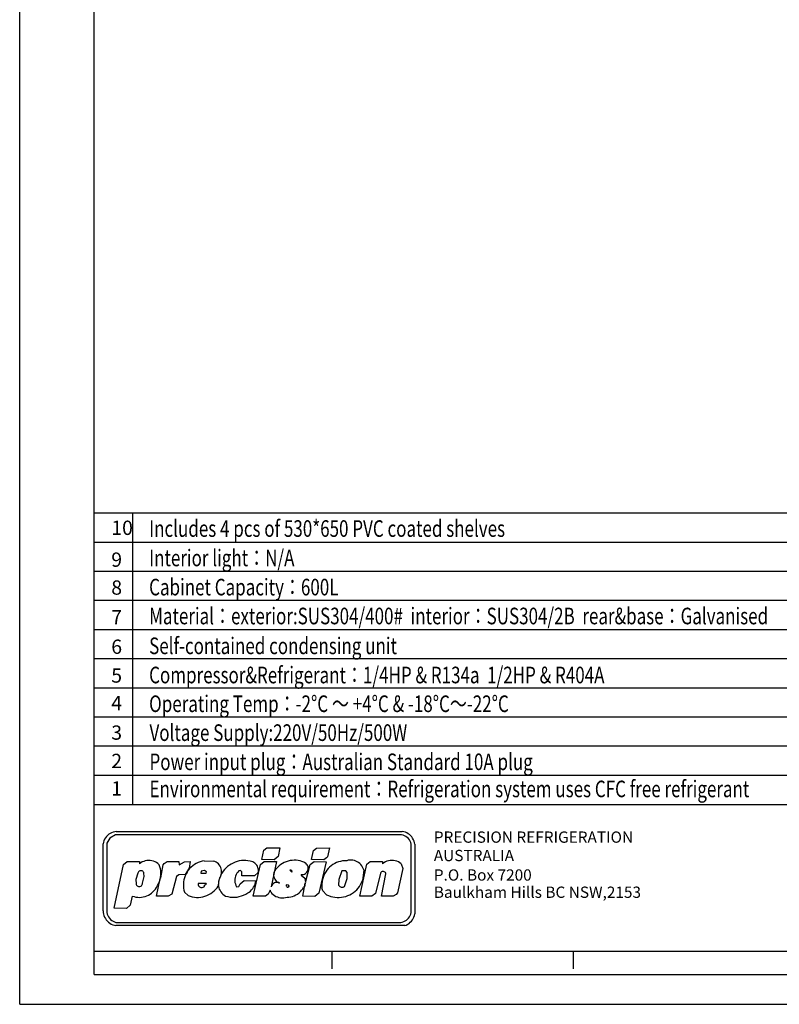
# Model space of a CAD drawing. Units: millimetres. Extents: x 3588 to 11829, y -35237 to -29417.
# Drawn here: x 3588 to 6087, y -35237 to -31997 of the extents above; entities that cross this region are included whole.
import ezdxf

# ---------------------------------------------------------------- set-up
doc = ezdxf.new("R2010")
doc.units = ezdxf.units.MM
doc.layers.add('at_Entity', color=7, linetype='Continuous')
doc.layers.add('DIM', color=4, linetype='Continuous', lineweight=9)
doc.styles.add('hz', font='SimSun.ttf', dxfattribs={"width": 0.75})
doc.styles.get("Standard").update_dxf_attribs({"font": 'arial.ttf'})

msp = doc.modelspace()

# ---------------------------------------------------------------- linework, layer by layer
msp.add_line((3959.3, -33621.4), (3959.3, -34579.8))
at = {"layer": 'at_Entity', "color": 9}
for p, q in [((3588, -35237.4), (3588, -29417)), ((3833, -35139.4), (3833, -29515)), ((7810, -33621.4), (3833, -33621.4)), ((7810, -33717.3), (3833, -33717.3)), ((7810, -33813.1), (3833, -33813.1)), ((7810, -33909), (3833, -33909)), ((7810, -34004.8), (3833, -34004.8)), ((7810, -34100.6), (3833, -34100.6)), ((7806.5, -34196.5), (3833, -34196.5)), ((7806.5, -34292.3), (3833, -34292.3)), ((7806.5, -34388.2), (3833, -34388.2)), ((7806.5, -34484), (3833, -34484)), ((3833, -34579.8), (7810, -34579.8)), ((3895.3, -34670.7), (3890.3, -34672.6)), ((3900.5, -34669.3), (3895.3, -34670.7)), ((3905.8, -34668.6), (3900.5, -34669.3)), ((3905.8, -34668.6), (4846.5, -34668.6)), ((4851.7, -34669.6), (4846.5, -34668.6)), ((4856.7, -34671.2), (4851.7, -34669.6)), ((4861.6, -34673.4), (4856.7, -34671.2)), ((3863.3, -34704.2), (3862.3, -34709.5)), ((3865, -34699.1), (3863.3, -34704.2)), ((3867.2, -34694.2), (3865, -34699.1)), ((3870, -34689.6), (3867.2, -34694.2)), ((3873.2, -34685.4), (3870, -34689.6)), ((3876.9, -34681.5), (3873.2, -34685.4)), ((3884.8, -34690.5), (3874.6, -34706.6)), ((3881, -34678), (3876.9, -34681.5)), ((3885.5, -34675), (3881, -34678)), ((3903.6, -34679.5), (3884.8, -34690.5)), ((3890.3, -34672.6), (3885.5, -34675)), ((4844.4, -34679.5), (3903.6, -34679.5)), ((4849.4, -34680.9), (4844.4, -34679.5)), ((4854.2, -34682.8), (4849.4, -34680.9)), ((4858.7, -34685.3), (4854.2, -34682.8)), ((4862.9, -34688.4), (4858.7, -34685.3)), ((4866.1, -34676), (4861.6, -34673.4)), ((4866.7, -34692), (4862.9, -34688.4)), ((4870.4, -34679.1), (4866.1, -34676)), ((4869.9, -34696), (4866.7, -34692)), ((4872.7, -34700.4), (4869.9, -34696)), ((4874.3, -34682.7), (4870.4, -34679.1)), ((4874.8, -34705.2), (4872.7, -34700.4)), ((4877.7, -34686.7), (4874.3, -34682.7)), ((4880.7, -34691.1), (4877.7, -34686.7)), ((4883.3, -34695.7), (4880.7, -34691.1)), ((4885.3, -34700.6), (4883.3, -34695.7)), ((4886.7, -34705.6), (4885.3, -34700.6)), ((3862.3, -34929.9), (3862.3, -34709.5)), ((3874.6, -34706.6), (3874.6, -34935.7)), ((4384.6, -34760.4), (4391.2, -34730.6)), ((4391.2, -34730.6), (4401.4, -34722.6)), ((4401.4, -34722.6), (4443.6, -34722.6)), ((4443.6, -34722.6), (4437.8, -34750.9)), ((4547.6, -34760.4), (4554.2, -34731.3)), ((4554.2, -34731.3), (4564.4, -34723.3)), ((4564.4, -34723.3), (4607.3, -34722.6)), ((4607.3, -34722.6), (4600.7, -34751.7)), ((4876.4, -34710.1), (4874.8, -34705.2)), ((4876.4, -34935.7), (4876.4, -34710.1)), ((4887.6, -34710.9), (4886.7, -34705.6)), ((4887.6, -34710.9), (4887.6, -34940)), ((3929.9, -34777.1), (3941.6, -34767.7)), ((3941.6, -34767.7), (3982.3, -34767.7)), ((3982.3, -34767.7), (3981.6, -34774.9)), ((3990.8, -34769), (3986, -34771.7)), ((3995.9, -34766.9), (3990.8, -34769)), ((4001.2, -34765.3), (3995.9, -34766.9)), ((4006.6, -34764.3), (4001.2, -34765.3)), ((4012.1, -34763.9), (4006.6, -34764.3)), ((4017.6, -34764.2), (4012.1, -34763.9)), ((4023.1, -34765), (4017.6, -34764.2)), ((4028.4, -34766.5), (4023.1, -34765)), ((4033.5, -34768.5), (4028.4, -34766.5)), ((4038.4, -34771.1), (4033.5, -34768.5)), ((4063.1, -34773.5), (4073.3, -34766.9)), ((4073.3, -34766.9), (4111.1, -34767.7)), ((4111.1, -34767.7), (4112.5, -34777.9)), ((4112.5, -34777.9), (4130.7, -34768.4)), ((4130.7, -34768.4), (4148.9, -34766.9)), ((4148.9, -34766.9), (4145.3, -34789.5)), ((4181.3, -34768.1), (4174.9, -34770.7)), ((4188, -34766.2), (4181.3, -34768.1)), ((4194.8, -34764.8), (4188, -34766.2)), ((4194.8, -34764.8), (4225.3, -34766.2)), ((4229.8, -34767.7), (4225.3, -34766.2)), ((4234, -34769.7), (4229.8, -34767.7)), ((4303.5, -34767.3), (4296.7, -34769.5)), ((4310.5, -34765.6), (4303.5, -34767.3)), ((4317.5, -34764.5), (4310.5, -34765.6)), ((4324.7, -34764.1), (4317.5, -34764.5)), ((4331.9, -34764.2), (4324.7, -34764.1)), ((4339, -34764.9), (4331.9, -34764.2)), ((4346.1, -34766.2), (4339, -34764.9)), ((4350.4, -34767), (4346.1, -34766.2)), ((4354.5, -34768.4), (4350.4, -34767)), ((4358.4, -34770.3), (4354.5, -34768.4)), ((4380.3, -34777.1), (4391.9, -34767.7)), ((4425.4, -34761.8), (4384.6, -34760.4)), ((4391.9, -34767.7), (4432.7, -34767.7)), ((4432.7, -34767.7), (4415.2, -34850.6)), ((4437.8, -34750.9), (4425.4, -34761.8)), ((4464.7, -34768.1), (4458.6, -34770.7)), ((4471, -34766.1), (4464.7, -34768.1)), ((4477.5, -34764.6), (4471, -34766.1)), ((4484, -34763.6), (4477.5, -34764.6)), ((4490.7, -34763.2), (4484, -34763.6)), ((4497.3, -34763.4), (4490.7, -34763.2)), ((4503.9, -34764.2), (4497.3, -34763.4)), ((4510.4, -34765.5), (4503.9, -34764.2)), ((4516.7, -34767.4), (4510.4, -34765.5)), ((4522.9, -34769.9), (4516.7, -34767.4)), ((4544, -34777.1), (4556.4, -34766.9)), ((4588.4, -34761.8), (4547.6, -34760.4)), ((4556.4, -34766.9), (4596.4, -34768.4)), ((4596.4, -34768.4), (4572.4, -34871.7)), ((4597.1, -34755.3), (4588.4, -34761.8)), ((4600.7, -34751.7), (4597.1, -34755.3)), ((4637, -34768.8), (4630.6, -34771.2)), ((4643.6, -34766.9), (4637, -34768.8)), ((4650.4, -34765.6), (4643.6, -34766.9)), ((4657.2, -34764.9), (4650.4, -34765.6)), ((4664, -34764.8), (4657.2, -34764.9)), ((4669, -34763.5), (4664, -34764.8)), ((4674, -34762.8), (4669, -34763.5)), ((4679.1, -34762.7), (4674, -34762.8)), ((4684.2, -34763.2), (4679.1, -34762.7)), ((4689.1, -34764.3), (4684.2, -34763.2)), ((4694, -34765.9), (4689.1, -34764.3)), ((4698.6, -34768.1), (4694, -34765.9)), ((4702.9, -34770.8), (4698.6, -34768.1)), ((4729.5, -34775.7), (4741.2, -34766.9)), ((4741.2, -34766.9), (4781.2, -34767.7)), ((4781.2, -34767.7), (4781.9, -34774.9)), ((4791.1, -34768.8), (4786.3, -34771.6)), ((4796.2, -34766.5), (4791.1, -34768.8)), ((4801.5, -34764.9), (4796.2, -34766.5)), ((4806.9, -34763.9), (4801.5, -34764.9)), ((4812.4, -34763.6), (4806.9, -34763.9)), ((4818, -34763.9), (4812.4, -34763.6)), ((4823.4, -34764.9), (4818, -34763.9)), ((4828.7, -34766.5), (4823.4, -34764.9)), ((4833.8, -34768.8), (4828.7, -34766.5)), ((4838.6, -34771.6), (4833.8, -34768.8)), ((3898.6, -34921.2), (3929.9, -34777.1)), ((3978.7, -34801.6), (3977.3, -34803.8)), ((3980.6, -34799.8), (3978.7, -34801.6)), ((3982.9, -34798.6), (3980.6, -34799.8)), ((3986, -34771.7), (3981.6, -34774.9)), ((3985.4, -34797.9), (3982.9, -34798.6)), ((3988, -34797.9), (3985.4, -34797.9)), ((3990.5, -34798.6), (3988, -34797.9)), ((3992.7, -34799.8), (3990.5, -34798.6)), ((3994.6, -34801.6), (3992.7, -34799.8)), ((3996, -34803.8), (3994.6, -34801.6)), ((4042.9, -34774.2), (4038.4, -34771.1)), ((4047.1, -34777.9), (4042.9, -34774.2)), ((4049.3, -34784.6), (4047.1, -34777.9)), ((4050.9, -34791.6), (4049.3, -34784.6)), ((4051.9, -34798.7), (4050.9, -34791.6)), ((4052.3, -34805.8), (4051.9, -34798.7)), ((4052.2, -34821.5), (4060.2, -34777.9)), ((4060.2, -34777.9), (4063.1, -34773.5)), ((4145.3, -34789.5), (4132.2, -34810.6)), ((4142.7, -34796.4), (4138.8, -34802.1)), ((4147.1, -34791), (4142.7, -34796.4)), ((4151.9, -34786), (4147.1, -34791)), ((4157.1, -34781.5), (4151.9, -34786)), ((4162.7, -34777.4), (4157.1, -34781.5)), ((4168.7, -34773.8), (4162.7, -34777.4)), ((4174.9, -34770.7), (4168.7, -34773.8)), ((4184.6, -34799.7), (4183.8, -34805.5)), ((4196.2, -34796.8), (4184.6, -34799.7)), ((4202, -34801.1), (4196.2, -34796.8)), ((4201.3, -34806.2), (4202, -34801.1)), ((4237.9, -34772.3), (4234, -34769.7)), ((4241.5, -34775.4), (4237.9, -34772.3)), ((4244.6, -34778.9), (4241.5, -34775.4)), ((4247.2, -34782.8), (4244.6, -34778.9)), ((4249.3, -34787), (4247.2, -34782.8)), ((4250.8, -34791.4), (4249.3, -34787)), ((4251.7, -34796), (4250.8, -34791.4)), ((4252, -34800.7), (4251.7, -34796)), ((4251.7, -34805.4), (4252, -34800.7)), ((4257.4, -34799.7), (4253.4, -34805.7)), ((4261.8, -34794.1), (4257.4, -34799.7)), ((4266.7, -34788.8), (4261.8, -34794.1)), ((4272, -34784), (4266.7, -34788.8)), ((4277.7, -34779.6), (4272, -34784)), ((4283.7, -34775.7), (4277.7, -34779.6)), ((4290.1, -34772.4), (4283.7, -34775.7)), ((4296.7, -34769.5), (4290.1, -34772.4)), ((4309, -34798.2), (4305.4, -34802)), ((4314.1, -34797.5), (4309, -34798.2)), ((4319.2, -34801.1), (4314.1, -34797.5)), ((4319.2, -34815), (4319.2, -34801.1)), ((4356.3, -34881.9), (4380.3, -34777.1)), ((4361.9, -34772.8), (4358.4, -34770.3)), ((4365.1, -34775.7), (4361.9, -34772.8)), ((4367.8, -34779.1), (4365.1, -34775.7)), ((4370.1, -34782.9), (4367.8, -34779.1)), ((4371.7, -34786.9), (4370.1, -34782.9)), ((4372.8, -34791.1), (4371.7, -34786.9)), ((4372.3, -34804), (4373.1, -34799.8)), ((4373.2, -34795.4), (4372.8, -34791.1)), ((4373.1, -34799.8), (4373.2, -34795.4)), ((4425.5, -34801.1), (4424.2, -34805.1)), ((4427.4, -34797.4), (4425.5, -34801.1)), ((4429.8, -34794), (4427.4, -34797.4)), ((4432.7, -34791), (4429.8, -34794)), ((4437.1, -34786), (4432.7, -34791)), ((4442, -34781.5), (4437.1, -34786)), ((4447.2, -34777.4), (4442, -34781.5)), ((4452.8, -34773.8), (4447.2, -34777.4)), ((4458.6, -34770.7), (4452.8, -34773.8)), ((4481.4, -34796), (4476.3, -34796)), ((4476.3, -34796), (4482.9, -34802.6)), ((4484.3, -34798.9), (4481.4, -34796)), ((4482.9, -34802.6), (4484.3, -34798.9)), ((4526.2, -34771.3), (4522.9, -34769.9)), ((4529.2, -34773.3), (4526.2, -34771.3)), ((4528, -34836.1), (4544, -34777.1)), ((4531.8, -34775.7), (4529.2, -34773.3)), ((4534, -34778.6), (4531.8, -34775.7)), ((4533, -34802.2), (4534.9, -34799.2)), ((4535.6, -34781.8), (4534, -34778.6)), ((4534.9, -34799.2), (4536.3, -34795.9)), ((4536.7, -34785.2), (4535.6, -34781.8)), ((4536.3, -34795.9), (4537, -34792.4)), ((4537.2, -34788.8), (4536.7, -34785.2)), ((4537, -34792.4), (4537.2, -34788.8)), ((4598.5, -34796.2), (4594.6, -34801.8)), ((4602.9, -34791), (4598.5, -34796.2)), ((4607.7, -34786.1), (4602.9, -34791)), ((4613, -34781.7), (4607.7, -34786.1)), ((4618.6, -34777.7), (4613, -34781.7)), ((4624.5, -34774.2), (4618.6, -34777.7)), ((4630.6, -34771.2), (4624.5, -34774.2)), ((4648, -34798.2), (4637.8, -34826.6)), ((4660.4, -34798.2), (4648, -34798.2)), ((4665.5, -34803.3), (4660.4, -34798.2)), ((4706.9, -34773.9), (4702.9, -34770.8)), ((4710.5, -34777.5), (4706.9, -34773.9)), ((4707, -34881.9), (4729.5, -34775.7)), ((4713.6, -34781.5), (4710.5, -34777.5)), ((4716.3, -34785.9), (4713.6, -34781.5)), ((4720.1, -34795.3), (4715.7, -34830.2)), ((4718.4, -34790.5), (4716.3, -34785.9)), ((4720, -34795.3), (4718.4, -34790.5)), ((4780, -34800.8), (4777.8, -34801.9)), ((4782.3, -34800.3), (4780, -34800.8)), ((4786.3, -34771.6), (4781.9, -34774.9)), ((4784.8, -34800.4), (4782.3, -34800.3)), ((4787.1, -34801.1), (4784.8, -34800.4)), ((4789.2, -34802.3), (4787.1, -34801.1)), ((4848.1, -34790.2), (4830.6, -34871)), ((4843, -34774.9), (4838.6, -34771.6)), ((4843, -34774.9), (4848.1, -34790.2)), ((3976.5, -34806.2), (3969.9, -34826.6)), ((3969.9, -34826.6), (3970.7, -34840.4)), ((3977.3, -34803.8), (3976.5, -34806.2)), ((3991.8, -34838.2), (3997.6, -34817.1)), ((3996.9, -34806.2), (3996, -34803.8)), ((3997.6, -34817.1), (3996.9, -34806.2)), ((4037.6, -34881.2), (4050, -34823.7)), ((4044.8, -34840.4), (4047.5, -34833.8)), ((4047.5, -34833.8), (4049.6, -34827)), ((4049.6, -34827), (4051.1, -34820)), ((4050, -34823.7), (4052.2, -34821.5)), ((4051.1, -34820), (4052, -34812.9)), ((4052, -34812.9), (4052.3, -34805.8)), ((4103.8, -34817.1), (4088.5, -34874.6)), ((4111.1, -34811.3), (4103.8, -34817.1)), ((4132.2, -34810.6), (4111.1, -34811.3)), ((4128.4, -34827.7), (4127.2, -34834.5)), ((4130.1, -34821), (4128.4, -34827.7)), ((4132.5, -34814.4), (4130.1, -34821)), ((4135.4, -34808.1), (4132.5, -34814.4)), ((4138.8, -34802.1), (4135.4, -34808.1)), ((4183.8, -34805.5), (4201.3, -34806.2)), ((4243.5, -34828.1), (4241.3, -34848.4)), ((4242.2, -34833.1), (4241.5, -34838.2)), ((4243.5, -34828.1), (4242.2, -34833.1)), ((4246.4, -34820.1), (4244.2, -34826.6)), ((4244.2, -34826.6), (4245, -34826.6)), ((4245, -34826.6), (4246.4, -34820.1)), ((4250, -34812), (4247.1, -34818.6)), ((4247.1, -34818.6), (4249.2, -34814.4)), ((4249.2, -34814.4), (4250.8, -34810)), ((4253.4, -34805.7), (4250, -34812)), ((4250.8, -34810), (4251.7, -34805.4)), ((4295.8, -34825.7), (4295.7, -34830.9)), ((4295.7, -34830.9), (4296.3, -34836.1)), ((4296.5, -34820.6), (4295.8, -34825.7)), ((4297.8, -34815.5), (4296.5, -34820.6)), ((4299.8, -34810.7), (4297.8, -34815.5)), ((4302.3, -34806.2), (4299.8, -34810.7)), ((4305.4, -34802), (4302.3, -34806.2)), ((4313.3, -34840.4), (4326.4, -34830.2)), ((4360.6, -34815), (4319.2, -34815)), ((4326.4, -34830.2), (4364.3, -34831)), ((4372.3, -34804), (4360.6, -34815)), ((4363.5, -34836.4), (4364.3, -34831)), ((4424.2, -34805.1), (4423.5, -34809.2)), ((4423.5, -34809.2), (4423.5, -34813.4)), ((4423.5, -34813.4), (4424, -34817.5)), ((4424, -34817.5), (4425.2, -34821.6)), ((4425.2, -34821.6), (4427, -34825.3)), ((4427, -34825.3), (4429.3, -34828.8)), ((4429.3, -34828.8), (4432.1, -34831.9)), ((4432.1, -34831.9), (4435.4, -34834.6)), ((4514.1, -34810.6), (4517.7, -34810.6)), ((4514.1, -34810.6), (4514.1, -34812.8)), ((4514.1, -34812.8), (4526.5, -34822.2)), ((4517.7, -34810.6), (4521.3, -34810.1)), ((4521.3, -34810.1), (4524.7, -34808.9)), ((4524.7, -34808.9), (4527.8, -34807.2)), ((4526.5, -34822.2), (4528, -34836.1)), ((4527.8, -34807.2), (4530.6, -34804.9)), ((4530.6, -34804.9), (4533, -34802.2)), ((4582.8, -34833.7), (4582.1, -34840.6)), ((4584.1, -34827), (4582.8, -34833.7)), ((4585.9, -34820.4), (4584.1, -34827)), ((4588.3, -34814), (4585.9, -34820.4)), ((4591.2, -34807.8), (4588.3, -34814)), ((4594.6, -34801.8), (4591.2, -34807.8)), ((4637.8, -34826.6), (4637.1, -34845.5)), ((4656.8, -34849.2), (4665.5, -34823)), ((4665.5, -34823), (4665.5, -34803.3)), ((4712.9, -34836.8), (4715.7, -34830.2)), ((4774.6, -34805.5), (4758.6, -34872.4)), ((4776, -34803.5), (4774.6, -34805.5)), ((4777.8, -34801.9), (4776, -34803.5)), ((4778.3, -34881.9), (4792.8, -34808.4)), ((4790.9, -34804), (4789.2, -34802.3)), ((4792.1, -34806.1), (4790.9, -34804)), ((4792.8, -34808.4), (4792.1, -34806.1)), ((3970.7, -34840.4), (3971.2, -34843)), ((3971.2, -34843), (3972.3, -34845.3)), ((3972.3, -34845.3), (3974, -34847.3)), ((3974, -34847.3), (3976.1, -34848.8)), ((3976.1, -34848.8), (3978.5, -34849.8)), ((3978.5, -34849.8), (3981, -34850.2)), ((3981, -34850.2), (3983.6, -34849.9)), ((3983.6, -34849.9), (3986.1, -34849)), ((3986.1, -34849), (3988.2, -34847.6)), ((3988.2, -34847.6), (3989.9, -34845.6)), ((3989.9, -34845.6), (3991.1, -34843.4)), ((3991.1, -34843.4), (3991.8, -34840.8)), ((3991.8, -34840.8), (3991.8, -34838.2)), ((4026.4, -34867.2), (4030.6, -34862.8)), ((4030.6, -34862.8), (4034.3, -34858)), ((4034.3, -34858), (4037.6, -34852.8)), ((4037.6, -34852.8), (4041.5, -34846.8)), ((4041.5, -34846.8), (4044.8, -34840.4)), ((4126.6, -34841.4), (4126.5, -34848.3)), ((4126.5, -34848.3), (4127.1, -34855.2)), ((4127.2, -34834.5), (4126.6, -34841.4)), ((4127.1, -34855.2), (4128.3, -34862.1)), ((4128.3, -34862.1), (4130, -34868.8)), ((4175.1, -34839.7), (4174.9, -34842.2)), ((4174.9, -34842.2), (4175.2, -34844.7)), ((4201.3, -34839.7), (4175.1, -34839.7)), ((4175.2, -34844.7), (4176.1, -34847)), ((4176.1, -34847), (4177.4, -34849.1)), ((4177.4, -34849.1), (4179.2, -34850.9)), ((4179.2, -34850.9), (4181.4, -34852.2)), ((4181.4, -34852.2), (4183.8, -34853)), ((4183.8, -34853), (4186.3, -34853.2)), ((4186.3, -34853.2), (4188.8, -34852.9)), ((4188.8, -34852.9), (4191.1, -34852.1)), ((4191.1, -34852.1), (4195.5, -34849.2)), ((4195.5, -34849.2), (4196.2, -34845.5)), ((4196.2, -34845.5), (4202, -34841.9)), ((4202, -34841.9), (4201.3, -34839.7)), ((4222.2, -34868.8), (4227.6, -34864.4)), ((4227.6, -34864.4), (4232.6, -34859.4)), ((4232.6, -34859.4), (4237.2, -34854.1)), ((4237.2, -34854.1), (4241.3, -34848.4)), ((4241.5, -34838.2), (4241.4, -34843.4)), ((4241.4, -34843.4), (4241.9, -34848.6)), ((4241.9, -34848.6), (4243, -34853.7)), ((4243, -34853.7), (4244.7, -34858.6)), ((4244.7, -34858.6), (4247, -34863.3)), ((4247, -34863.3), (4249.8, -34867.7)), ((4296.3, -34836.1), (4297.5, -34841.1)), ((4297.5, -34841.1), (4299.3, -34846)), ((4299.3, -34846), (4301.7, -34850.6)), ((4301.7, -34850.6), (4309, -34849.9)), ((4309, -34849.9), (4313.3, -34840.4)), ((4342.8, -34868.1), (4347.1, -34864.6)), ((4347.1, -34864.6), (4351.1, -34860.8)), ((4351.1, -34860.8), (4354.6, -34856.5)), ((4354.6, -34856.5), (4357.6, -34851.9)), ((4357.6, -34851.9), (4360.1, -34847)), ((4360.1, -34847), (4362.1, -34841.8)), ((4362.1, -34841.8), (4363.5, -34836.4)), ((4412.3, -34862.2), (4405.7, -34875.3)), ((4413.7, -34868.8), (4412.3, -34862.2)), ((4416.4, -34847.4), (4415.2, -34850.6)), ((4418.2, -34844.4), (4416.4, -34847.4)), ((4420.5, -34841.8), (4418.2, -34844.4)), ((4423.1, -34839.6), (4420.5, -34841.8)), ((4426.1, -34838), (4423.1, -34839.6)), ((4429.4, -34836.8), (4426.1, -34838)), ((4432.8, -34836.3), (4429.4, -34836.8)), ((4436.2, -34836.4), (4432.8, -34836.3)), ((4435.4, -34834.6), (4439, -34836.7)), ((4439.6, -34837), (4436.2, -34836.4)), ((4439, -34836.7), (4442.9, -34838.2)), ((4442.9, -34838.2), (4439.6, -34837)), ((4464.8, -34845.7), (4464.7, -34847.4)), ((4464.7, -34847.4), (4465.2, -34849.1)), ((4465.4, -34844.1), (4464.8, -34845.7)), ((4465.2, -34849.1), (4466.3, -34850.5)), ((4472, -34844.8), (4465.4, -34844.1)), ((4466.3, -34850.5), (4467.7, -34851.5)), ((4467.7, -34851.5), (4469.4, -34852)), ((4469.4, -34852), (4471.1, -34851.8)), ((4471.1, -34851.8), (4472.7, -34851.1)), ((4474.9, -34848.4), (4472, -34844.8)), ((4472.7, -34851.1), (4474, -34850)), ((4474, -34850), (4474.9, -34848.4)), ((4511.4, -34866.7), (4515.5, -34862.2)), ((4515.5, -34862.2), (4519.1, -34857.3)), ((4519.1, -34857.3), (4522.1, -34852.1)), ((4520, -34881.9), (4527.2, -34838.2)), ((4525.1, -34850.6), (4522.2, -34852.1)), ((4527.2, -34838.2), (4525.1, -34850.6)), ((4582.1, -34840.6), (4582, -34847.4)), ((4582, -34847.4), (4582.5, -34854.2)), ((4585.4, -34863.7), (4582.5, -34854.2)), ((4597.8, -34876.8), (4585.4, -34863.7)), ((4637.1, -34845.5), (4638.7, -34847.8)), ((4638.7, -34847.8), (4640.9, -34849.8)), ((4640.9, -34849.8), (4643.3, -34851.2)), ((4643.3, -34851.2), (4646.1, -34852)), ((4646.1, -34852), (4648.9, -34852.2)), ((4648.9, -34852.2), (4651.7, -34851.8)), ((4651.7, -34851.8), (4654.4, -34850.7)), ((4654.4, -34850.7), (4656.8, -34849.2)), ((4685.9, -34869.5), (4691.5, -34865.1)), ((4691.5, -34865.1), (4696.7, -34860.2)), ((4696.7, -34860.2), (4701.5, -34854.9)), ((4701.5, -34854.9), (4705.8, -34849.2)), ((4705.8, -34849.2), (4709.6, -34843.1)), ((4709.6, -34843.1), (4712.9, -34836.8)), ((3958.3, -34881.2), (3951, -34911)), ((3958.3, -34881.2), (3964.1, -34883.1)), ((3964.1, -34883.1), (3970.1, -34884.4)), ((3970.1, -34884.4), (3976.1, -34885.2)), ((3976.1, -34885.2), (3982.2, -34885.4)), ((3982.2, -34885.4), (3988.3, -34885.1)), ((3988.3, -34885.1), (3994.4, -34884.1)), ((3994.4, -34884.1), (4000.3, -34882.6)), ((4000.3, -34882.6), (4006.1, -34880.6)), ((4006.1, -34880.6), (4011.6, -34878)), ((4011.6, -34878), (4016.9, -34874.9)), ((4016.9, -34874.9), (4021.8, -34871.3)), ((4021.8, -34871.3), (4026.4, -34867.2)), ((4076.9, -34881.9), (4037.6, -34881.2)), ((4088.5, -34874.6), (4076.9, -34881.9)), ((4142.4, -34879.7), (4130, -34868.8)), ((4142.4, -34879.7), (4149, -34882)), ((4149, -34882), (4155.8, -34883.7)), ((4155.8, -34883.7), (4162.7, -34884.9)), ((4162.7, -34884.9), (4169.7, -34885.4)), ((4169.7, -34885.4), (4176.7, -34885.4)), ((4176.7, -34885.4), (4183.7, -34884.7)), ((4183.7, -34884.7), (4190.6, -34883.5)), ((4190.6, -34883.5), (4197.4, -34881.7)), ((4197.4, -34881.7), (4204, -34879.3)), ((4204, -34879.3), (4210.4, -34876.3)), ((4210.4, -34876.3), (4216.5, -34872.8)), ((4216.5, -34872.8), (4222.2, -34868.8)), ((4249.8, -34867.7), (4253, -34871.7)), ((4253, -34871.7), (4256.8, -34875.3)), ((4256.8, -34875.3), (4260.9, -34878.5)), ((4260.9, -34878.5), (4265.3, -34881.2)), ((4265.3, -34881.2), (4272.7, -34883.1)), ((4272.7, -34883.1), (4280.1, -34884.4)), ((4280.1, -34884.4), (4287.7, -34885.1)), ((4287.7, -34885.1), (4295.3, -34885)), ((4295.3, -34885), (4302.9, -34884.3)), ((4302.9, -34884.3), (4310.3, -34882.9)), ((4310.3, -34882.9), (4317.6, -34880.9)), ((4317.6, -34880.9), (4324.7, -34878.2)), ((4324.7, -34878.2), (4331.6, -34874.9)), ((4331.6, -34874.9), (4338.1, -34871)), ((4338.1, -34871), (4342.8, -34868.1)), ((4397, -34881.9), (4356.3, -34881.9)), ((4405.7, -34875.3), (4397, -34881.9)), ((4413.7, -34868.8), (4417.4, -34872.8)), ((4417.4, -34872.8), (4421.5, -34876.4)), ((4421.5, -34876.4), (4425.9, -34879.5)), ((4425.9, -34879.5), (4430.6, -34882.2)), ((4430.6, -34882.2), (4435.6, -34884.2)), ((4435.6, -34884.2), (4440.8, -34885.8)), ((4440.8, -34885.8), (4446.2, -34886.8)), ((4446.2, -34886.8), (4451.6, -34887.1)), ((4451.6, -34887.1), (4457, -34887)), ((4457, -34887), (4462.3, -34886.2)), ((4462.3, -34886.2), (4467.6, -34884.8)), ((4467.6, -34884.8), (4473.7, -34884.5)), ((4473.7, -34884.5), (4479.7, -34883.7)), ((4479.7, -34883.7), (4485.6, -34882.2)), ((4485.6, -34882.2), (4491.3, -34880.2)), ((4491.3, -34880.2), (4496.8, -34877.6)), ((4496.8, -34877.6), (4502, -34874.4)), ((4502, -34874.4), (4506.9, -34870.8)), ((4506.9, -34870.8), (4511.4, -34866.7)), ((4559.3, -34882.6), (4520, -34881.9)), ((4572.4, -34871.7), (4559.3, -34882.6)), ((4597.8, -34876.8), (4604.3, -34879.7)), ((4604.3, -34879.7), (4611.1, -34882.1)), ((4611.1, -34882.1), (4618, -34883.9)), ((4618, -34883.9), (4625, -34885.1)), ((4625, -34885.1), (4632.2, -34885.7)), ((4632.2, -34885.7), (4639.3, -34885.7)), ((4639.3, -34885.7), (4646.4, -34885.1)), ((4646.4, -34885.1), (4653.5, -34883.9)), ((4653.5, -34883.9), (4660.4, -34882.1)), ((4660.4, -34882.1), (4667.1, -34879.8)), ((4667.1, -34879.8), (4673.7, -34876.9)), ((4673.7, -34876.9), (4679.9, -34873.4)), ((4679.9, -34873.4), (4685.9, -34869.5)), ((4747, -34881.9), (4707, -34881.9)), ((4758.6, -34872.4), (4747, -34881.9)), ((4816.1, -34881.9), (4778.3, -34881.9)), ((4827, -34876.1), (4816.1, -34881.9)), ((4830.6, -34871), (4827, -34876.1)), ((3862.3, -34929.9), (3862.7, -34935.3)), ((3939.4, -34921.9), (3898.6, -34921.2)), ((3951, -34911), (3939.4, -34921.9)), ((3862.7, -34935.3), (3863.6, -34940.6)), ((3863.6, -34940.6), (3865.2, -34945.7)), ((3865.2, -34945.7), (3867.3, -34950.7)), ((3867.3, -34950.7), (3869.8, -34955.4)), ((3869.8, -34955.4), (3872.9, -34959.8)), ((3872.9, -34959.8), (3876.5, -34963.9)), ((3874.6, -34935.7), (3875.9, -34940.7)), ((3875.9, -34940.7), (3877.7, -34945.5)), ((3877.7, -34945.5), (3880.2, -34950)), ((3880.2, -34950), (3883.2, -34954.2)), ((3883.2, -34954.2), (3886.7, -34957.9)), ((3886.7, -34957.9), (3890.7, -34961.2)), ((3890.7, -34961.2), (3895, -34963.9)), ((4851.4, -34965.1), (4855.9, -34963)), ((4855.9, -34963), (4860.2, -34960.3)), ((4860.2, -34960.3), (4864.1, -34957.2)), ((4864.1, -34957.2), (4867.6, -34953.5)), ((4867.6, -34953.5), (4870.6, -34949.5)), ((4870.6, -34949.5), (4873.1, -34945.2)), ((4872.8, -34967.6), (4876.5, -34963.8)), ((4873.1, -34945.2), (4875, -34940.5)), ((4875, -34940.5), (4876.4, -34935.7)), ((4876.5, -34963.8), (4879.7, -34959.6)), ((4879.7, -34959.6), (4882.5, -34955)), ((4882.5, -34955), (4884.7, -34950.2)), ((4884.7, -34950.2), (4886.5, -34945.2)), ((4886.5, -34945.2), (4887.6, -34940)), ((3876.5, -34963.9), (3880.4, -34967.5)), ((3880.4, -34967.5), (3884.7, -34970.7)), ((3884.7, -34970.7), (3889.4, -34973.5)), ((3889.4, -34973.5), (3894.3, -34975.7)), ((3894.3, -34975.7), (3899.4, -34977.4)), ((3895, -34963.9), (3899.7, -34966.1)), ((3899.4, -34977.4), (3904.6, -34978.5)), ((3899.7, -34966.1), (3904.6, -34967.7)), ((3904.6, -34967.7), (4841.7, -34967.7)), ((4854.8, -34978.5), (3904.6, -34978.5)), ((4841.7, -34967.7), (4846.6, -34966.7)), ((4846.6, -34966.7), (4851.4, -34965.1)), ((4854.8, -34978.5), (4859.7, -34976.5)), ((4859.7, -34976.5), (4864.4, -34974)), ((4864.4, -34974), (4868.8, -34971)), ((4868.8, -34971), (4872.8, -34967.6)), ((11730.8, -35063.4), (3833, -35063.4)), ((4615.2, -35063.4), (4615.2, -35120.9)), ((5408.9, -35063.4), (5408.9, -35120.9)), ((3833, -35139.4), (11730.8, -35139.4)), ((3588, -35237.4), (11828.7, -35237.4))]:
    msp.add_line(p, q, dxfattribs=at)

# ---------------------------------------------------------------- texts
at = {"layer": 'at_Entity', "color": 9, "attachment_point": 1}
for s, insert, char_height, width in [('10', (3889.2, -33645.7), 47.04, 34.682), ('9', (3889.2, -33750.5), 47, 34.682), ('8', (3889.2, -33842.4), 47, 34.682), ('7', (3889.2, -33939.8), 47, 34.682), ('6', (3889.2, -34037.1), 47, 34.682), ('5', (3889.2, -34131.8), 47, 34.682), ('4', (3889.2, -34222.4), 47, 34.682), ('3', (3889.2, -34319.7), 47, 34.682), ('2', (3889.2, -34413), 47, 34.682), ('1', (3889.2, -34503.6), 47, 34.682), ('PRECISION REFRIGERATION ', (4950.4, -34668.6), 37.119, 1458.56), ('AUSTRALIA', (4950.4, -34729.2), 37.12, 1458.56), ('P.O. Box 7200', (4950.4, -34793.3), 37.119, 1458.56), ('Baulkham Hills BC NSW,2153', (4950.4, -34850), 37.119, 1458.56)]:
    msp.add_mtext(s, dxfattribs=dict(at, insert=insert, char_height=char_height, width=width))
at = {"layer": 'DIM', "style": 'hz', "width": 0.75}
for s, p in [('Includes 4 pcs of 530*650 PVC coated shelves', (4013.8, -33699)), ('Interior light：N/A', (4013.8, -33795.7)), ('Cabinet Capacity：600L', (4013.8, -33891.7)), ('Material：exterior:SUS304/400#  interior：SUS304/2B  rear&base：Galvanised', (4013.8, -33986.8)), ('Self-contained condensing unit ', (4013.8, -34085)), ('Compressor&Refrigerant：1/4HP & R134a  1/2HP & R404A', (4013.8, -34181)), ('Operating Temp：-2°C ～ +4°C & -18°C～-22°C', (4013.8, -34275.6)), ('Voltage Supply:220V/50Hz/500W', (4015, -34370.7)), ('Power input plug：Australian Standard 10A plug', (4015, -34466.7)), ('Environmental requirement：Refrigeration system uses CFC free refrigerant', (4015, -34555.9))]:
    msp.add_text(s, height=54.679, dxfattribs=at).set_placement(p)

doc.saveas('drawing.dxf')
